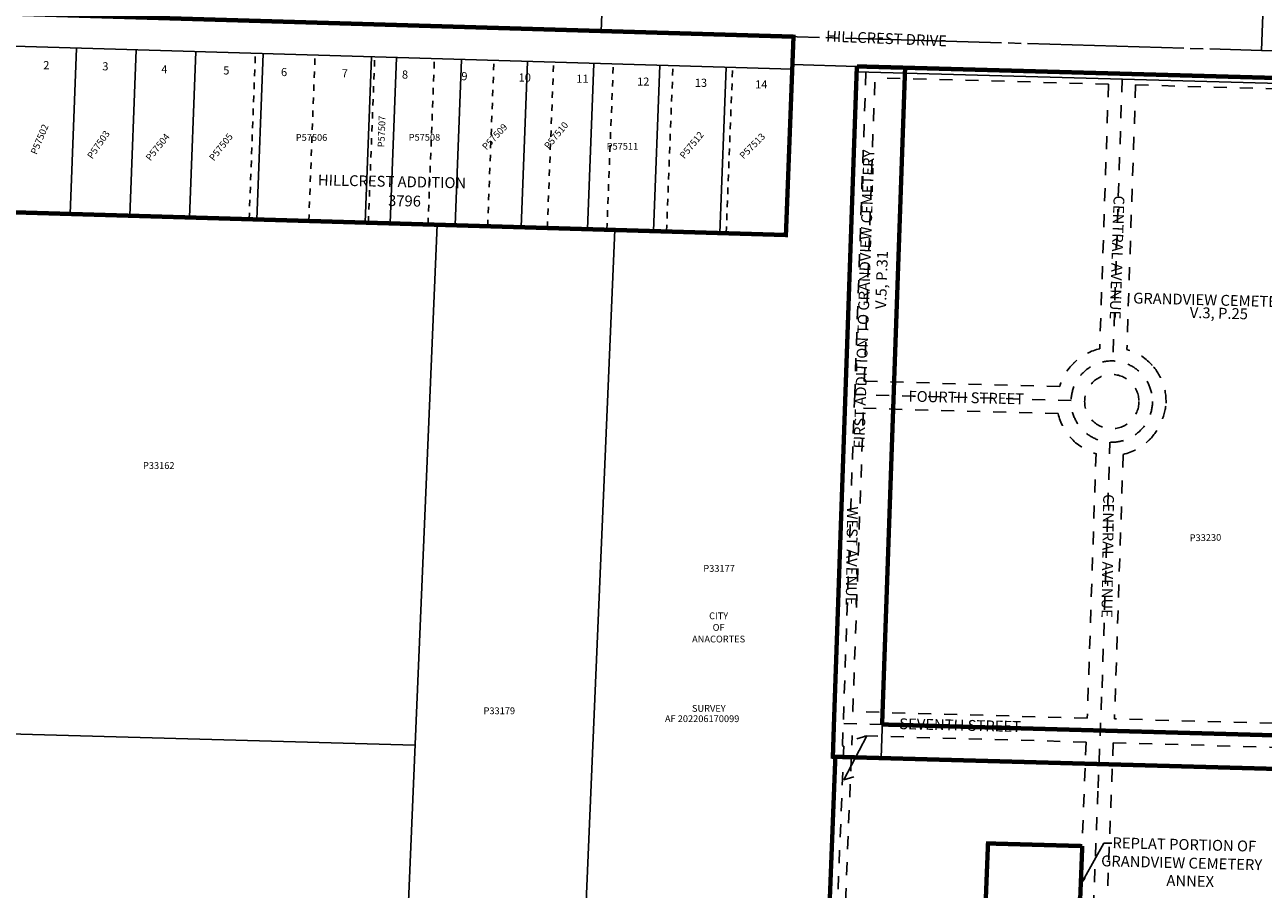
# Model space of a CAD drawing. Units: inches. Extents: x 1207610 to 1215820, y 545819 to 552229.
# Drawn here: x 1210047 to 1211188, y 547571 to 548368 of the extents above; entities that cross this region are included whole.
import ezdxf
from ezdxf.enums import TextEntityAlignment as Align

# ---------------------------------------------------------------- set-up
doc = ezdxf.new("R2010")
doc.units = ezdxf.units.IN
doc.header["$LTSCALE"] = 120
doc.header["$MEASUREMENT"] = 0
for name, pattern in [('DASHPROP', [0.4, 0.1, -0.1, 0.1, -0.1]), ('DASHPROP2', [0.2, 0.05, -0.05, 0.05, -0.05]), ('EXCNTL', [1.4, 1.2, -0.05, 0.1, -0.05])]:
    doc.linetypes.add(name, pattern=pattern)
for name, color, linetype in [('AN-ROAD', 4, 'Continuous'), ('AN-TEXT', 7, 'Continuous'), ('PNUMBER', 7, 'Continuous'), ('SV-DASHPROP', 7, 'DASHPROP2'), ('SV-EXCNTL', 2, 'EXCNTL'), ('SV-EXROW', 3, 'Continuous'), ('SV-OT', 7, 'Continuous'), ('SV-OVRLAP', 30, 'DASHPROP'), ('SV-PARCEL', 7, 'Continuous'), ('SV-PLATBND', 200, 'Continuous'), ('SV-PLTN', 7, 'Continuous'), ('SV-PROPERT', 6, 'Continuous'), ('SV-SDNAME', 1, 'Continuous')]:
    doc.layers.add(name, color=color, linetype=linetype)
doc.styles.add('HELVETICA', font='HELV', dxfattribs={"width": 1.5, "height": 40})
doc.styles.add('HELVL', font='HELVL', dxfattribs={"height": 10})
doc.styles.add('ITALIC', font='ITALIC', dxfattribs={"height": 30})
doc.styles.add('SIMPLEX', font='simplex.shx')
doc.styles.add('UNIVH', font='UNIVH', dxfattribs={"height": 40})

# ---------------------------------------------------------------- blocks, each defined once
blk = doc.blocks.new('ACRE_100')
at = {"layer": 'PNUMBER', "style": 'SIMPLEX'}
blk.add_attdef('PNUMBER', (0, 0), '', height=6.25, dxfattribs=at)
blk = doc.blocks.new('PLAT_100')
at = {"layer": 'PNUMBER', "style": 'SIMPLEX'}
blk.add_attdef('PNUMBER', (0, 0), '', height=6.25, dxfattribs=at)
blk = doc.blocks.new('SOT')
at = {"layer": 'SV-OT'}
for p, q in [((-22.7, 7.7), (22.7, -7.7)), ((-17.5, -6.7), (-22.7, 7.7)), ((22.7, -7.7), (17.5, 6.7))]:
    blk.add_line(p, q, dxfattribs=at)

msp = doc.modelspace()

# ---------------------------------------------------------------- linework, layer by layer
at = {"layer": 'SV-DASHPROP'}
for p, q in [((1210253.5, 548188.7), (1210259.3, 548341.6)), ((1210308.5, 548187.1), (1210314.3, 548340)), ((1210363.4, 548185.5), (1210369.3, 548338.4)), ((1210418.4, 548183.8), (1210424.3, 548336.7)), ((1210473.4, 548182.2), (1210479.2, 548335.1)), ((1210528.4, 548180.6), (1210534.2, 548333.5)), ((1210583.3, 548179), (1210589.2, 548331.9)), ((1210638.3, 548177.4), (1210644.2, 548330.3)), ((1210693.3, 548175.8), (1210699.2, 548328.7))]:
    msp.add_line(p, q, dxfattribs=at)
at = {"layer": 'SV-EXCNTL'}
msp.add_line((1210578.1, 548362.2), (1210586.1, 548565.6), dxfattribs=at)
for points in [[(1211186.8, 548344.3), (1211202, 548792.9), (1211208.7, 548990.8)], [(1209953, 548116.4), (1209953.2, 548121.9), (1209963.6, 548380.3), (1211186.8, 548344.3)], [(1211260.3, 548095), (1211269.9, 548341.9), (1211186.8, 548344.3)]]:
    msp.add_lwpolyline(points, dxfattribs=at)
at = {"layer": 'SV-EXROW'}
msp.add_line((1211249.8, 548312.5), (1210813.6, 548324.6), dxfattribs=at)
for points in [[(1210813.7, 548329.6), (1210754.3, 548331.3), (1210754.1, 548327), (1209984.4, 548349.7)], [(1210813.6, 548324.6), (1210813.7, 548329.6)]]:
    msp.add_lwpolyline(points, dxfattribs=at)
at = {"layer": 'SV-OVRLAP'}
for p, q in [((1210822.1, 548324.4), (1210811.7, 548027.1)), ((1210820.6, 548039.3), (1210830.4, 548319.2)), ((1211045.7, 548313.2), (1210830.4, 548319.2)), ((1211045.7, 548313.2), (1211037.6, 548069.2)), ((1211058.3, 548317.8), (1211049.7, 548058)), ((1211070.7, 548312.5), (1211249.6, 548307.5)), ((1211000.7, 548034.3), (1210820.6, 548039.3)), ((1211011.3, 548021.5), (1210811.7, 548027.1)), ((1210810, 547734.6), (1210819.8, 548014.3)), ((1210999.3, 548009.4), (1210819.8, 548014.3)), ((1211034.2, 547972.5), (1211026.1, 547728.5)), ((1211059.2, 547971.8), (1211051.2, 547727.9)), ((1211026.1, 547728.5), (1210810, 547734.6)), ((1211221.1, 547723.1), (1211051.2, 547727.9)), ((1211245.5, 547711.4), (1210801.1, 547723.7)), ((1210795.9, 547367.9), (1210809.3, 547712.5)), ((1211025, 547706.5), (1210809.3, 547712.5)), ((1211025, 547706.5), (1211019.7, 547564.6)), ((1211050, 547705.8), (1211044.7, 547563.9)), ((1211050, 547705.8), (1211220.2, 547701.1))]:
    msp.add_line(p, q, dxfattribs=at)
for points in [[(1211070.7, 548312.5), (1211062.6, 548068.5)], [(1210811.7, 548027.1), (1210800.4, 547702.7), (1210801.6, 547702.7)], [(1211030.9, 547529.3), (1211036.1, 547664.2), (1211039.7, 547756.4), (1211047, 547983)], [(1211220.6, 547712.1), (1211038.2, 547717.2), (1210837, 547722.7)], [(1210801.6, 547702.7), (1210775.4, 547031.2)]]:
    msp.add_lwpolyline(points, dxfattribs=at)
msp.add_lwpolyline([(1211082.7, 547984.5, 0.176659), (1211098.7, 548019.1, 0.197653), (1211085.3, 548054.7, 0.135209), (1211062.6, 548068.5)], format="xyb", dxfattribs=at)
at = {"layer": 'SV-OVRLAP', "flags": 128}
msp.add_lwpolyline([(1211021.5, 547610.6), (1210934.6, 547613), (1210932, 547547), (1211001, 547545.1, 0.325252), (1211019.7, 547564.6), (1211021.5, 547610.6)], format="xyb", dxfattribs=at)
at = {"layer": 'SV-OVRLAP'}
for radius in [37.5, 25]:
    msp.add_circle((1211048.7, 548020.5), radius, dxfattribs=at)
for centre, radius, start, end in [((1211048.8, 548020.5), 50, 102.8918, 132.2357), ((1211048.8, 548020.5), 50, 132.2354, 163.937), ((1211048.7, 548020.5), 49.9, 133.59, 134.7851), ((1211048.8, 548020.5), 50, 42.0445, 43.1798), ((1211048, 548020.5), 50, 192.8918, 223.608), ((1211048, 548020.5), 50, 223.6081, 253.9791), ((1211048, 548020.5), 50, 282.8918, 313.9209), ((1211048, 548020.5), 50, 313.6282, 314.7842)]:
    msp.add_arc(centre, radius, start, end, dxfattribs=at)
at = {"layer": 'SV-PLATBND', "const_width": 4}
msp.add_lwpolyline([(1210755.3, 548357), (1209963.6, 548380.3), (1209956.2, 548197.4), (1210748.3, 548174.1), (1210755.3, 548357)], close=True, dxfattribs=at)
for points in [[(1210813.7, 548329.6), (1210792.6, 547724)], [(1210837, 547722.7), (1211241.9, 547711.5), (1211265.3, 548317.1), (1210813.7, 548329.6)], [(1210837, 547722.7), (1210858.2, 548328.4)], [(1210792.6, 547724), (1210791.6, 547693), (1210793.9, 547692.9), (1210768.1, 547031.4), (1211215.2, 547019.2)], [(1211240.7, 547680.6), (1210793.9, 547692.9)]]:
    msp.add_lwpolyline(points, dxfattribs=at)
msp.add_lwpolyline([(1211021.5, 547610.6), (1210934.6, 547613), (1210932, 547547), (1211001, 547545.1, 0.325252), (1211019.7, 547564.6), (1211021.5, 547610.6)], format="xyb", dxfattribs=at)
at = {"layer": 'SV-PROPERT'}
for p, q in [((1210088.5, 548193.5), (1210094.4, 548346.4)), ((1210143.5, 548191.9), (1210149.4, 548344.8)), ((1210198.5, 548190.3), (1210204.3, 548343.2)), ((1210260.5, 548188.5), (1210266.3, 548341.4)), ((1210360.4, 548185.6), (1210366.3, 548338.4)), ((1210383.4, 548184.9), (1210389.3, 548337.8)), ((1210443.4, 548183.1), (1210449.2, 548336)), ((1210504.4, 548181.3), (1210510.2, 548334.2)), ((1210565.3, 548179.5), (1210571.2, 548332.4)), ((1210626.3, 548177.7), (1210632.2, 548330.6)), ((1210687.3, 548175.9), (1210693.2, 548328.8)), ((1210748.3, 548174.1), (1210754.1, 548327)), ((1210748.3, 548174.1), (1209978.6, 548196.8)), ((1210426.7, 548183.6), (1210392.9, 547384)), ((1210556.3, 547378.8), (1210590.7, 548178.8)), ((1209961.4, 547716), (1210406.4, 547703.6))]:
    msp.add_line(p, q, dxfattribs=at)
for points in [[(1210768.1, 547031.4), (1210780.3, 547344.2), (1210793.9, 547692.9), (1210791.6, 547693), (1210813.6, 548324.6)], [(1210858, 548323.4), (1210836, 547691.8), (1211219.4, 547681.1)]]:
    msp.add_lwpolyline(points, dxfattribs=at)
at = {"layer": 'SV-SDNAME'}
for p, q in [((1211023.7, 547581.2), (1211041.3, 547613.4)), ((1211041.3, 547613.4), (1211048.8, 547613.4))]:
    msp.add_line(p, q, dxfattribs=at)
msp.add_solid([(1211024.8, 547580.6), (1211022.6, 547581.8), (1211020.1, 547574.6)], dxfattribs=at)

# ---------------------------------------------------------------- block references
at = {"layer": 'SV-PARCEL'}
ref = msp.add_blockref('PLAT_100', (1210057.6, 548247.8), dxfattribs=dict(at, rotation=67.33389904976228))
ref.add_attrib('PNUMBER', 'P57502', (1210057.6, 548247.8), dxfattribs={"layer": 'PNUMBER', "height": 6.25, "rotation": 67.3339, "style": 'SIMPLEX'})
ref = msp.add_blockref('PLAT_100', (1210378.2, 548254.9), dxfattribs=dict(at, rotation=87.92555432688387))
ref.add_attrib('PNUMBER', 'P57507', (1210378.2, 548254.9), dxfattribs={"layer": 'PNUMBER', "height": 6.25, "rotation": 87.9256, "style": 'SIMPLEX'})
ref = msp.add_blockref('PLAT_100', (1210472.2, 548252), dxfattribs=dict(at, rotation=46.70240187458834))
ref.add_attrib('PNUMBER', 'P57509', (1210472.2, 548252), dxfattribs={"layer": 'PNUMBER', "height": 6.25, "rotation": 46.7024, "style": 'SIMPLEX'})
ref = msp.add_blockref('PLAT_100', (1210529.7, 548252.8), dxfattribs=dict(at, rotation=50.52195864442544))
ref.add_attrib('PNUMBER', 'P57510', (1210529.7, 548252.8), dxfattribs={"layer": 'PNUMBER', "height": 6.25, "rotation": 50.522, "style": 'SIMPLEX'})
ref = msp.add_blockref('PLAT_100', (1210108.9, 548243.7), dxfattribs=dict(at, rotation=55.27820203986286))
ref.add_attrib('PNUMBER', 'P57503', (1210108.9, 548243.7), dxfattribs={"layer": 'PNUMBER', "height": 6.25, "rotation": 55.2782, "style": 'SIMPLEX'})
ref = msp.add_blockref('PLAT_100', (1210162.5, 548241.9), dxfattribs=dict(at, rotation=51.04467152710953))
ref.add_attrib('PNUMBER', 'P57504', (1210162.5, 548241.9), dxfattribs={"layer": 'PNUMBER', "height": 6.25, "rotation": 51.0447, "style": 'SIMPLEX'})
ref = msp.add_blockref('PLAT_100', (1210221, 548241.9), dxfattribs=dict(at, rotation=51.76063665920071))
ref.add_attrib('PNUMBER', 'P57505', (1210221, 548241.9), dxfattribs={"layer": 'PNUMBER', "height": 6.25, "rotation": 51.7606, "style": 'SIMPLEX'})
ref = msp.add_blockref('PLAT_100', (1210296.5, 548260.9), dxfattribs=dict(at, rotation=359.999045353464))
ref.add_attrib('PNUMBER', 'P57506', (1210296.5, 548260.9), dxfattribs={"layer": 'PNUMBER', "height": 6.25, "rotation": 359.999, "style": 'SIMPLEX'})
ref = msp.add_blockref('PLAT_100', (1210400.6, 548261.1), dxfattribs=dict(at, rotation=359.9990453663451))
ref.add_attrib('PNUMBER', 'P57508', (1210400.6, 548261.1), dxfattribs={"layer": 'PNUMBER', "height": 6.25, "rotation": 359.999, "style": 'SIMPLEX'})
ref = msp.add_blockref('PLAT_100', (1210654.6, 548243.9), dxfattribs=dict(at, rotation=50.52195866042685))
ref.add_attrib('PNUMBER', 'P57512', (1210654.6, 548243.9), dxfattribs={"layer": 'PNUMBER', "height": 6.25, "rotation": 50.522, "style": 'SIMPLEX'})
ref = msp.add_blockref('PLAT_100', (1210709.3, 548243.7), dxfattribs=dict(at, rotation=45.22443355097649))
ref.add_attrib('PNUMBER', 'P57513', (1210709.3, 548243.7), dxfattribs={"layer": 'PNUMBER', "height": 6.25, "rotation": 45.2244, "style": 'SIMPLEX'})
ref = msp.add_blockref('PLAT_100', (1210583.1, 548252.8), dxfattribs=dict(at, rotation=359.9990453893008))
ref.add_attrib('PNUMBER', 'P57511', (1210583.1, 548252.8), dxfattribs={"layer": 'PNUMBER', "height": 6.25, "rotation": 359.999, "style": 'SIMPLEX'})
ref = msp.add_blockref('ACRE_100', (1210155.7, 547958.4), dxfattribs=dict(at, rotation=359.9990453491412))
ref.add_attrib('PNUMBER', 'P33162', (1210155.7, 547958.4), dxfattribs={"layer": 'PNUMBER', "height": 6.25, "rotation": 359.999, "style": 'SIMPLEX'})
ref = msp.add_blockref('ACRE_100', (1211120.6, 547891.7), dxfattribs=dict(at, rotation=0.8684955554014744))
ref.add_attrib('PNUMBER', 'P33230', (1211120.6, 547891.7), dxfattribs={"layer": 'PNUMBER', "height": 6.25, "rotation": 0.8685, "style": 'SIMPLEX'})
ref = msp.add_blockref('ACRE_100', (1210672.2, 547863.5), dxfattribs=dict(at, rotation=359.9990454093526))
ref.add_attrib('PNUMBER', 'P33177', (1210672.2, 547863.5), dxfattribs={"layer": 'PNUMBER', "height": 6.25, "rotation": 359.999, "style": 'SIMPLEX'})
ref = msp.add_blockref('ACRE_100', (1210469.6, 547732.2), dxfattribs=dict(at, rotation=359.9990454023522))
ref.add_attrib('PNUMBER', 'P33179', (1210469.6, 547732.2), dxfattribs={"layer": 'PNUMBER', "height": 6.25, "rotation": 359.999, "style": 'SIMPLEX'})
at = {"layer": 'SV-PARCEL', "xscale": -0.9876067260134047, "yscale": -0.5483482069274647, "rotation": 253.0925526442065}
msp.add_blockref('SOT', (1210812.3, 547691.9), dxfattribs=at)

# ---------------------------------------------------------------- texts
at = {"layer": 'AN-ROAD', "style": 'HELVETICA'}
msp.add_text('HILLCREST DRIVE', height=10, rotation=357.6528, dxfattribs=at).set_placement((1210785.2, 548352.6))
at = {"layer": 'AN-TEXT', "style": 'SIMPLEX'}
for s, p in [('CITY', (1210686.3, 547822.9)), ('OF', (1210686.3, 547812.2)), ('ANACORTES', (1210686.3, 547801.5))]:
    msp.add_text(s, height=6.25, rotation=359.999, dxfattribs=at).set_placement(p, align=Align.MIDDLE_CENTER)
for s, p in [('SURVEY', (1210661.7, 547734.4)), ('AF 202206170099', (1210636.8, 547724.9))]:
    msp.add_text(s, height=6.25, rotation=359.9992, dxfattribs=at).set_placement(p)
at = {"layer": 'SV-OVRLAP', "style": 'HELVL'}
for s, rotation, p in [('CENTRAL AVENUE', 268.1576, (1211052.3, 548153.5)), ('CENTRAL AVENUE', 269.1944, (1211043.7, 547878.1)), ('WEST AVENUE', 269.1944, (1210807.8, 547878.1)), ('SEVENTH STREET', 358.6353, (1210908.9, 547720.8))]:
    msp.add_text(s, height=10, rotation=rotation, dxfattribs=at).set_placement(p, align=Align.MIDDLE)
msp.add_text('FOURTH STREET', height=10, rotation=358.6353, dxfattribs=at).set_placement((1210914.6, 548024.2), align=Align.MIDDLE_CENTER)
at = {"layer": 'SV-PLTN', "style": 'ITALIC'}
for s, p in [('2', (1210066.6, 548329.8)), ('3', (1210121, 548328.7)), ('4', (1210175.4, 548326)), ('5', (1210232.5, 548324.9)), ('6', (1210285.7, 548323.4)), ('7', (1210341.7, 548322.2)), ('8', (1210397.2, 548321.1)), ('9', (1210452, 548319.6)), ('10', (1210507.6, 548318.4)), ('11', (1210560.8, 548317.3)), ('12', (1210616.8, 548314.6)), ('13', (1210670, 548313.5)), ('14', (1210725.6, 548312))]:
    msp.add_text(s, height=7.5, rotation=359.999, dxfattribs=at).set_placement(p, align=Align.MIDDLE)
at = {"layer": 'SV-SDNAME', "style": 'UNIVH'}
for s, rotation, p in [('FIRST ADDITION TO GRANDVIEW CEMETERY', 88.0838, (1210820.6, 547977.1)), ('HILLCREST ADDITION', 358.8025, (1210316.8, 548219.9)), ('3796', 358.8025, (1210381.5, 548200.9)), ('V.5, P.31', 88.0838, (1210840.6, 548105.6)), ('GRANDVIEW CEMETERY', 358.5601, (1211068.3, 548111)), ('V.3, P.25', 358.5601, (1211120.5, 548097.7)), ('REPLAT PORTION OF', 358.5601, (1211049.2, 547608.7)), ('GRANDVIEW CEMETERY', 358.5601, (1211038.8, 547592)), ('ANNEX', 358.5601, (1211099, 547573.9))]:
    msp.add_text(s, height=10, rotation=rotation, dxfattribs=at).set_placement(p)

doc.saveas('drawing.dxf')
